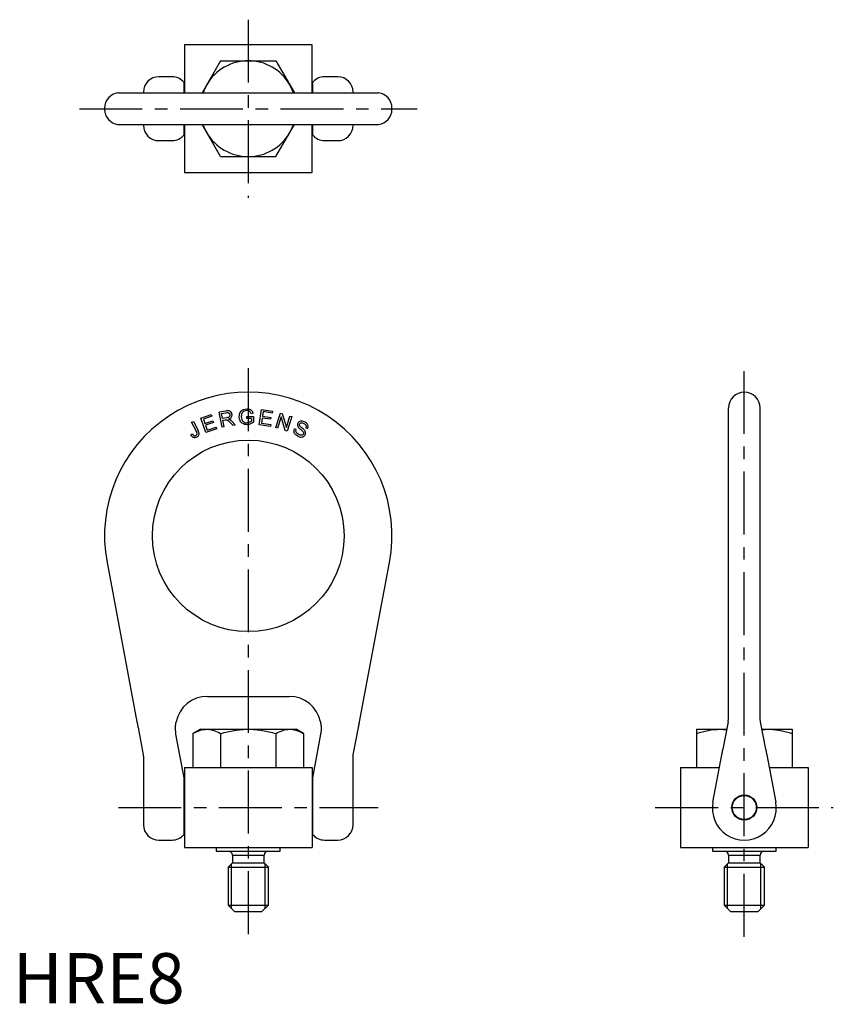
# Model space of a CAD drawing. Extents: x 1 to 163, y 0 to 196.
import ezdxf

# ---------------------------------------------------------------- set-up
doc = ezdxf.new("R2010")
doc.units = 0
doc.header["$LTSCALE"] = 10
doc.header["$MEASUREMENT"] = 0
doc.linetypes.add('CENTER', pattern=[2, 1.25, -0.25, 0.25, -0.25])
doc.layers.get('0').update_dxf_attribs({"linetype": 'CONTINUOUS'})
doc.layers.add('1', color=1, linetype='CENTER')
doc.layers.add('3', color=3, linetype='CONTINUOUS')
doc.styles.add('Standard1', font='ARIAL.TTF')

msp = doc.modelspace()

# ---------------------------------------------------------------- linework, layer by layer
for p, q in [((34.13, 190.63), (34.13, 181.1)), ((59.53, 190.63), (34.13, 190.63)), ((59.53, 181.1), (59.53, 190.63)), ((41.33, 187.45), (37.65, 181.08)), ((41.33, 187.45), (52.33, 187.45)), ((52.33, 187.45), (56.01, 181.08)), ((31.68, 184.28), (29.04, 184.28)), ((64.62, 184.28), (61.99, 184.28)), ((34.06, 183.05), (34.06, 183.13)), ((34.06, 182.76), (34.06, 183.05)), ((34.06, 182.64), (34.06, 182.76)), ((34.06, 181.09), (34.06, 182.64)), ((59.61, 183.13), (59.61, 183.05)), ((59.61, 183.05), (59.61, 182.76)), ((59.61, 182.76), (59.61, 182.64)), ((59.61, 182.64), (59.61, 181.09)), ((20.92, 181.08), (72.75, 181.08)), ((26, 181.17), (26, 181.1)), ((18.26, 178.05), (18.26, 177.8)), ((75.41, 177.8), (75.41, 178.05)), ((20.92, 174.78), (72.75, 174.78)), ((26, 174.75), (26, 174.68)), ((34.06, 173.21), (34.06, 174.76)), ((34.13, 174.75), (34.13, 165.23)), ((41.33, 168.4), (37.65, 174.78)), ((52.33, 168.4), (56.01, 174.78)), ((59.53, 165.23), (59.53, 174.75)), ((59.61, 174.76), (59.61, 173.21)), ((67.67, 174.68), (67.67, 174.75)), ((34.06, 173.09), (34.06, 173.21)), ((34.06, 172.81), (34.06, 173.09)), ((34.06, 172.72), (34.06, 172.81)), ((59.61, 173.21), (59.61, 173.09)), ((59.61, 173.09), (59.61, 172.81)), ((59.61, 172.81), (59.61, 172.72)), ((29.04, 171.58), (31.68, 171.58)), ((61.99, 171.58), (64.62, 171.58)), ((41.33, 168.4), (52.33, 168.4)), ((34.13, 165.23), (59.53, 165.23)), ((142.32, 56.58), (142.32, 118.41)), ((148.62, 56.58), (148.62, 118.41)), ((18.75, 87.68), (24.7, 56.01)), ((68.97, 56.01), (74.91, 87.68)), ((38.7, 61.06), (54.97, 61.06)), ((24.91, 54.88), (25.94, 49.43)), ((67.72, 49.43), (68.75, 54.88)), ((142.24, 56.01), (141.22, 50.56)), ((142.24, 56.01), (142.32, 56.58)), ((148.7, 56.01), (148.62, 56.58)), ((149.73, 50.56), (148.7, 56.01)), ((34.06, 44.85), (32.45, 53.56)), ((37.31, 54.52), (35.83, 53.66)), ((35.83, 53.66), (35.83, 46.9)), ((37.31, 54.52), (38.58, 54.52)), ((38.58, 54.52), (46.83, 54.52)), ((41.33, 53.66), (41.33, 46.9)), ((46.83, 54.52), (55.08, 54.52)), ((52.33, 53.66), (52.33, 46.9)), ((55.08, 54.52), (56.36, 54.52)), ((57.83, 53.66), (56.36, 54.52)), ((57.83, 53.66), (57.83, 46.9)), ((61.21, 53.56), (59.61, 44.85)), ((135.95, 54.52), (140.71, 54.52)), ((135.95, 53.66), (135.95, 46.9)), ((140.71, 54.52), (141.96, 54.52)), ((148.98, 54.52), (150.23, 54.52)), ((150.23, 54.52), (155, 54.52)), ((155, 53.66), (155, 46.9)), ((139.23, 40.01), (141, 49.43)), ((149.94, 49.43), (151.71, 40.01)), ((26, 48.86), (26, 39.44)), ((67.67, 39.44), (67.67, 48.86)), ((34.13, 46.9), (34.13, 31.02)), ((34.13, 46.9), (59.53, 46.9)), ((59.53, 46.9), (59.53, 31.02)), ((132.77, 46.9), (132.77, 31.02)), ((132.77, 46.9), (140.53, 46.9)), ((150.41, 46.9), (158.17, 46.9)), ((158.17, 46.9), (158.17, 31.02)), ((34.06, 41.7), (34.06, 44.85)), ((59.61, 44.85), (59.61, 41.7)), ((34.06, 41.29), (34.06, 41.7)), ((34.13, 41.35), (34.06, 41.35)), ((34.06, 39.79), (34.06, 41.29)), ((59.61, 41.35), (59.53, 41.35)), ((59.61, 41.7), (59.61, 41.29)), ((59.61, 41.29), (59.61, 39.79)), ((34.06, 33.62), (34.06, 39.79)), ((59.61, 39.79), (59.61, 33.62)), ((34.06, 36.57), (34.13, 36.57)), ((59.53, 36.57), (59.61, 36.57)), ((29.04, 32.48), (31.68, 32.48)), ((61.99, 32.48), (64.62, 32.48)), ((34.13, 31.02), (59.53, 31.02)), ((40.48, 31.02), (40.48, 30.26)), ((40.48, 30.26), (53.18, 30.26)), ((43.68, 29.5), (43.68, 27.93)), ((43.68, 29.5), (46.83, 29.5)), ((46.83, 29.5), (49.98, 29.5)), ((49.98, 27.93), (49.98, 29.5)), ((53.18, 30.26), (53.18, 31.02)), ((132.77, 31.02), (158.17, 31.02)), ((139.12, 31.02), (139.12, 30.26)), ((139.12, 30.26), (151.82, 30.26)), ((142.32, 29.5), (142.32, 27.93)), ((142.32, 29.5), (148.62, 29.5)), ((148.62, 27.93), (148.62, 29.5)), ((151.82, 30.26), (151.82, 31.02)), ((43.68, 27.93), (42.83, 27.08)), ((43.68, 27.93), (46.83, 27.93)), ((46.83, 27.93), (49.98, 27.93)), ((50.83, 27.08), (49.98, 27.93)), ((142.32, 27.93), (141.47, 27.08)), ((142.32, 27.93), (148.62, 27.93)), ((149.47, 27.08), (148.62, 27.93)), ((42.83, 27.08), (42.83, 19.53)), ((42.83, 27.08), (46.83, 27.08)), ((46.83, 27.08), (50.83, 27.08)), ((50.83, 19.53), (50.83, 27.08)), ((141.47, 27.08), (141.47, 19.53)), ((141.47, 27.08), (149.47, 27.08)), ((149.47, 19.53), (149.47, 27.08)), ((42.83, 19.53), (44.1, 18.26)), ((42.83, 19.53), (46.83, 19.53)), ((44.1, 18.26), (46.83, 18.26)), ((46.83, 19.53), (50.83, 19.53)), ((46.83, 18.26), (49.56, 18.26)), ((49.56, 18.26), (50.83, 19.53)), ((141.47, 19.53), (142.74, 18.26)), ((141.47, 19.53), (149.47, 19.53)), ((142.74, 18.26), (148.2, 18.26)), ((148.2, 18.26), (149.47, 19.53))]:
    msp.add_line(p, q)
at = {"flags": 128}
for points in [[(38.58, 182.69), (38.09, 181.7), (37.86, 181.11)], [(55.81, 181.11), (55.58, 181.7), (55.08, 182.69)], [(37.95, 174.5), (38.09, 174.15), (38.58, 173.16)], [(55.08, 173.16), (55.58, 174.15), (55.81, 174.74)]]:
    msp.add_lwpolyline(points, dxfattribs=at)
for centre, radius in [((46.83, 92.98), 19.05), ((145.47, 38.96), 2.49), ((145.47, 38.96), 2.39)]:
    msp.add_circle(centre, radius)
for centre, radius, start, end in [((46.83, 177.93), 9.53, 90, 150), ((46.83, 177.93), 9.53, 30, 90), ((29.04, 181.23), 3.05, 90, 180), ((31.68, 181.23), 3.05, 38.7394, 90), ((61.99, 181.23), 3.05, 90, 141.2606), ((64.62, 181.23), 3.05, 0, 90), ((21.31, 178.05), 3.05, 97.3434, 180), ((72.36, 178.05), 3.05, 0, 82.6566), ((21.31, 177.8), 3.05, 180, 262.6566), ((72.36, 177.8), 3.05, 277.3434, 0), ((29.04, 174.62), 3.05, 180, 270), ((64.62, 174.62), 3.05, 270, 0), ((31.68, 174.62), 3.05, 270, 321.2606), ((46.83, 177.93), 9.53, 210, 270), ((46.83, 177.93), 9.53, 270, 330), ((61.99, 174.62), 3.05, 218.7394, 270), ((46.83, 92.98), 28.58, 349.3078, 190.6922), ((145.47, 118.41), 3.15, 0, 180), ((38.7, 54.71), 6.35, 90, 168.5114), ((54.97, 54.71), 6.35, 11.4886, 90), ((145.47, 38.83), 6.35, 169.3415, 10.6585), ((29.04, 35.53), 3.05, 180, 270), ((64.62, 35.53), 3.05, 270, 0), ((31.68, 35.53), 3.05, 270, 321.2606), ((61.99, 35.53), 3.05, 218.7394, 270), ((42.92, 29.5), 0.762, 0, 90), ((50.74, 29.5), 0.762, 90, 180), ((141.56, 29.5), 0.762, 0, 90), ((149.38, 29.5), 0.762, 90, 180)]:
    msp.add_arc(centre, radius, start, end)
for points in [[(26, 181.23), (26, 181.17)], [(26, 174.68), (26, 174.62)], [(67.67, 174.62), (67.67, 174.68)], [(24.7, 56.01), (24.91, 54.88)], [(32.35, 54.71), (32.37, 55.21)], [(32.37, 55.21), (32.48, 55.97)], [(61.19, 55.97), (61.3, 55.21)], [(68.75, 54.88), (68.97, 56.01)], [(32.45, 53.56), (32.35, 54.71)], [(25.94, 49.43), (26, 48.86)], [(67.67, 48.86), (67.72, 49.43)], [(141, 49.43), (141.22, 50.56)], [(149.73, 50.56), (149.94, 49.43)], [(26, 39.44), (26, 38.83)], [(67.67, 38.83), (67.67, 39.44)]]:
    msp.add_open_spline(points, degree=1)
for points, knots in [([(61.3, 55.21), (61.31, 54.81), (61.32, 54.31), (61.25, 53.78), (61.22, 53.62), (61.21, 53.57), (61.21, 53.56)], [0, 0, 0, 0, 0.7117364, 0.9089091, 0.967717, 1, 1, 1, 1]), ([(35.83, 53.66), (36.28, 53.92), (36.74, 54.14), (37.65, 54.43), (38.12, 54.52), (38.58, 54.52)], [0, 0, 0, 0, 0.5, 0.5, 1, 1, 1, 1]), ([(38.58, 54.52), (38.82, 54.52), (39.05, 54.5), (39.52, 54.42), (39.75, 54.36), (40.43, 54.14), (40.88, 53.92), (41.33, 53.66)], [0, 0, 0, 0, 0.25, 0.25, 0.5, 0.5, 1, 1, 1, 1]), ([(41.33, 53.66), (42.23, 53.92), (43.14, 54.14), (44.98, 54.44), (45.9, 54.52), (46.83, 54.52)], [0, 0, 0, 0, 0.5, 0.5, 1, 1, 1, 1]), ([(46.83, 54.52), (47.3, 54.52), (47.77, 54.5), (48.7, 54.42), (49.17, 54.36), (50.54, 54.14), (51.44, 53.92), (52.33, 53.66)], [0, 0, 0, 0, 0.25, 0.25, 0.5, 0.5, 1, 1, 1, 1]), ([(52.33, 53.66), (52.78, 53.92), (53.23, 54.14), (54.15, 54.43), (54.61, 54.52), (55.08, 54.52)], [0, 0, 0, 0, 0.5, 0.5, 1, 1, 1, 1]), ([(55.08, 54.52), (55.31, 54.52), (55.55, 54.5), (56.01, 54.42), (56.24, 54.36), (56.93, 54.14), (57.38, 53.92), (57.83, 53.66)], [0, 0, 0, 0, 0.25, 0.25, 0.5, 0.5, 1, 1, 1, 1]), ([(135.95, 53.66), (136.72, 53.92), (137.51, 54.14), (139.1, 54.43), (139.9, 54.52), (140.71, 54.52)], [0, 0, 0, 0, 0.5, 0.5, 1, 1, 1, 1]), ([(135.95, 54.52), (135.95, 54.52), (135.95, 54.5), (135.95, 54.42), (135.95, 54.36), (135.95, 54.14), (135.95, 53.92), (135.95, 53.66)], [0, 0, 0, 0, 0.25, 0.25, 0.5, 0.5, 1, 1, 1, 1]), ([(140.71, 54.52), (140.82, 54.52), (141.23, 54.52), (141.64, 54.45), (141.94, 54.41)], [0, 0, 0, 0, 0.273772, 1, 1, 1, 1]), ([(148.99, 54.45), (149, 54.45), (149.41, 54.51), (149.82, 54.51), (150.23, 54.52)], [0, 0, 0, 0, 0.014972, 1, 1, 1, 1]), ([(150.23, 54.52), (150.64, 54.52), (151.04, 54.5), (151.85, 54.42), (152.25, 54.36), (153.44, 54.14), (154.22, 53.92), (155, 53.66)], [0, 0, 0, 0, 0.25, 0.25, 0.5, 0.5, 1, 1, 1, 1]), ([(155, 54.52), (155, 54.52), (155, 54.5), (155, 54.42), (155, 54.36), (155, 54.14), (155, 53.92), (155, 53.66)], [0, 0, 0, 0, 0.25, 0.25, 0.5, 0.5, 1, 1, 1, 1]), ([(26, 38.83), (26, 38.42), (26, 37.77), (26, 37), (26, 36.48), (26, 36.05), (26, 35.64), (26, 35.57), (26, 35.53)], [0, 0, 0, 0, 0.239443, 0.36967, 0.5, 0.630227, 0.760557, 1, 1, 1, 1]), ([(67.67, 35.53), (67.67, 35.57), (67.67, 35.64), (67.67, 36.05), (67.67, 36.48), (67.67, 37), (67.67, 37.77), (67.67, 38.42), (67.67, 38.83)], [0, 0, 0, 0, 0.239443, 0.36967, 0.5, 0.630227, 0.760557, 1, 1, 1, 1])]:
    msp.add_open_spline(points, degree=3, knots=knots)
at = {"layer": '1'}
for p, q in [((46.83, 195.63), (46.83, 160.23)), ((13.26, 177.93), (80.41, 177.93)), ((46.83, 126.3), (46.83, 13.26)), ((145.47, 13.26), (145.47, 126.12)), ((21, 38.96), (72.67, 38.96)), ((127.77, 38.96), (163.17, 38.96))]:
    msp.add_line(p, q, dxfattribs=at)
at = {"layer": '3'}
for p, q in [((42.38, 117.79), (41.06, 117.55)), ((41.61, 114.57), (41.06, 117.55)), ((49, 115.08), (49.44, 118.09)), ((49.44, 118.09), (51.62, 117.77)), ((49.79, 117.68), (49.65, 116.76)), ((51.57, 117.41), (49.79, 117.68)), ((51.62, 117.77), (51.57, 117.41)), ((35.57, 115.56), (35.93, 115.75)), ((36.52, 113.7), (35.57, 115.56)), ((35.93, 115.75), (36.87, 113.91)), ((37.41, 116.4), (39.48, 117.13)), ((38.42, 113.53), (37.41, 116.4)), ((39.6, 116.79), (37.91, 116.19)), ((37.91, 116.19), (38.21, 115.32)), ((38.21, 115.32), (39.8, 115.88)), ((39.92, 115.54), (38.33, 114.98)), ((39.48, 117.13), (39.6, 116.79)), ((39.8, 115.88), (39.92, 115.54)), ((41.52, 117.29), (42.46, 117.46)), ((41.7, 116.3), (41.52, 117.29)), ((42.55, 116.46), (41.7, 116.3)), ((41.76, 115.96), (42.22, 116.05)), ((42.01, 114.64), (41.76, 115.96)), ((44.24, 115.05), (43.57, 115.77)), ((46.56, 116.69), (47.84, 116.71)), ((46.56, 116.34), (46.56, 116.69)), ((47.46, 116.35), (46.56, 116.34)), ((47.79, 117.35), (47.43, 117.25)), ((47.46, 116.35), (47.46, 115.78)), ((47.84, 116.71), (47.86, 115.59)), ((49.6, 116.4), (49.45, 115.38)), ((51.27, 116.16), (49.6, 116.4)), ((49.65, 116.76), (51.32, 116.51)), ((51.32, 116.51), (51.27, 116.16)), ((52.3, 114.5), (53.21, 117.4)), ((53.38, 116.66), (52.67, 114.39)), ((53.21, 117.4), (53.6, 117.28)), ((54.19, 113.91), (53.38, 116.66)), ((53.6, 117.28), (54.41, 114.53)), ((54.41, 114.53), (55.12, 116.8)), ((55.49, 116.69), (54.58, 113.79)), ((55.12, 116.8), (55.49, 116.69)), ((38.33, 114.98), (38.68, 114)), ((40.56, 114.29), (38.42, 113.53)), ((38.68, 114), (40.44, 114.62)), ((40.56, 114.29), (40.44, 114.62)), ((42.01, 114.64), (41.61, 114.57)), ((43.23, 115.51), (43.74, 114.96)), ((43.74, 114.96), (44.24, 115.05)), ((51.25, 114.75), (49, 115.08)), ((49.45, 115.38), (51.3, 115.11)), ((51.3, 115.11), (51.25, 114.75)), ((52.67, 114.39), (52.3, 114.5)), ((54.58, 113.79), (54.19, 113.91)), ((56.37, 114.14), (56.02, 114.28)), ((58.29, 114.47), (58.64, 114.32)), ((35.44, 113.05), (35.73, 113.26)), ((43.51, 18.85), (43.51, 27.76)), ((50.16, 18.85), (50.16, 27.76)), ((142.15, 18.85), (142.15, 27.76)), ((148.79, 18.85), (148.79, 27.76))]:
    msp.add_line(p, q, dxfattribs=at)
for points, knots in [([(43.59, 117.17), (43.56, 117.28), (43.5, 117.48), (43.31, 117.69), (43.08, 117.82), (42.76, 117.85), (42.53, 117.81), (42.38, 117.79)], [0, 0, 0, 0, 0.2190856, 0.3952555, 0.5405565, 0.7182282, 1, 1, 1, 1]), ([(42.46, 117.46), (42.56, 117.48), (42.72, 117.5), (42.93, 117.45), (43.06, 117.36), (43.15, 117.23), (43.18, 117.14), (43.19, 117.1)], [0, 0, 0, 0, 0.3274914, 0.5090825, 0.6919531, 0.8613635, 1, 1, 1, 1]), ([(45.04, 116.62), (45.05, 116.8), (45.07, 117.14), (45.25, 117.59), (45.54, 117.93), (45.97, 118.18), (46.32, 118.21), (46.53, 118.23)], [0, 0, 0, 0, 0.206877, 0.414506, 0.580573, 0.746609, 1, 1, 1, 1]), ([(46.54, 117.89), (46.37, 117.87), (46.09, 117.84), (45.76, 117.62), (45.62, 117.42), (45.57, 117.3), (45.56, 117.27)], [0, 0, 0, 0, 0.417445, 0.669099, 0.920712, 1, 1, 1, 1]), ([(46.53, 118.23), (46.7, 118.22), (47, 118.21), (47.37, 118.04), (47.63, 117.78), (47.73, 117.54), (47.78, 117.38), (47.79, 117.35)], [0, 0, 0, 0, 0.306227, 0.524297, 0.709037, 0.947281, 1, 1, 1, 1]), ([(47.43, 117.25), (47.39, 117.35), (47.33, 117.52), (47.16, 117.72), (46.93, 117.84), (46.71, 117.89), (46.57, 117.89), (46.54, 117.89)], [0, 0, 0, 0, 0.270197, 0.4553063, 0.6399166, 0.9219048, 1, 1, 1, 1]), ([(42.22, 116.05), (42.24, 116.05), (42.27, 116.06), (42.35, 116.07), (42.4, 116.07), (42.44, 116.07)], [0, 0, 0, 0, 0.250361, 0.500748, 1, 1, 1, 1]), ([(42.44, 116.07), (42.53, 116.06), (42.76, 116), (43, 115.75), (43.17, 115.57), (43.23, 115.51)], [0, 0, 0, 0, 0.259181, 0.720001, 1, 1, 1, 1]), ([(43.19, 117.1), (43.19, 117.04), (43.2, 116.92), (43.14, 116.76), (43.03, 116.63), (42.83, 116.52), (42.66, 116.48), (42.55, 116.46)], [0, 0, 0, 0, 0.180275, 0.332503, 0.485282, 0.675729, 1, 1, 1, 1]), ([(42.9, 116.21), (43.07, 116.27), (43.31, 116.37), (43.53, 116.64), (43.61, 116.88), (43.61, 117.06), (43.6, 117.16), (43.59, 117.17)], [0, 0, 0, 0, 0.393372, 0.583491, 0.773461, 0.965944, 1, 1, 1, 1]), ([(43.17, 116.1), (43.13, 116.12), (43.06, 116.16), (42.97, 116.19), (42.93, 116.2), (42.9, 116.21)], [0, 0, 0, 0, 0.495013, 0.747158, 1, 1, 1, 1]), ([(43.57, 115.77), (43.51, 115.83), (43.42, 115.92), (43.28, 116.03), (43.21, 116.08), (43.17, 116.1)], [0, 0, 0, 0, 0.496688, 0.747718, 1, 1, 1, 1]), ([(46.61, 115.09), (46.44, 115.1), (46.1, 115.12), (45.64, 115.33), (45.31, 115.65), (45.11, 116.06), (45.04, 116.39), (45.04, 116.59), (45.04, 116.62)], [0, 0, 0, 0, 0.207298, 0.415596, 0.588159, 0.760146, 0.960308, 1, 1, 1, 1]), ([(45.56, 117.27), (45.53, 117.19), (45.48, 117.05), (45.45, 116.84), (45.45, 116.72), (45.45, 116.66)], [0, 0, 0, 0, 0.406916, 0.701633, 1, 1, 1, 1]), ([(45.45, 116.66), (45.46, 116.48), (45.48, 116.2), (45.66, 115.84), (45.93, 115.6), (46.26, 115.47), (46.49, 115.46), (46.58, 115.46)], [0, 0, 0, 0, 0.274392, 0.454238, 0.635551, 0.843432, 1, 1, 1, 1]), ([(47.46, 115.78), (47.35, 115.71), (47.14, 115.56), (46.82, 115.47), (46.64, 115.46), (46.58, 115.46)], [0, 0, 0, 0, 0.415631, 0.829908, 1, 1, 1, 1]), ([(47.86, 115.59), (47.72, 115.49), (47.41, 115.26), (46.97, 115.11), (46.68, 115.1), (46.61, 115.09)], [0, 0, 0, 0, 0.373216, 0.84443, 1, 1, 1, 1]), ([(58.02, 115.65), (57.86, 115.71), (57.61, 115.81), (57.24, 115.81), (56.98, 115.7), (56.79, 115.54), (56.72, 115.42), (56.69, 115.37)], [0, 0, 0, 0, 0.337832, 0.529176, 0.722442, 0.888274, 1, 1, 1, 1]), ([(58.64, 114.32), (58.68, 114.44), (58.75, 114.66), (58.7, 114.98), (58.54, 115.28), (58.3, 115.5), (58.1, 115.61), (58.02, 115.65)], [0, 0, 0, 0, 0.233301, 0.40854, 0.583914, 0.843778, 1, 1, 1, 1]), ([(36.41, 112.93), (36.47, 112.97), (36.56, 113.02), (36.64, 113.16), (36.67, 113.29), (36.64, 113.48), (36.57, 113.61), (36.52, 113.7)], [0, 0, 0, 0, 0.218177, 0.364483, 0.511144, 0.640852, 1, 1, 1, 1]), ([(36.58, 112.61), (36.7, 112.69), (36.88, 112.8), (37.03, 113.06), (37.08, 113.3), (37.02, 113.6), (36.92, 113.8), (36.87, 113.91)], [0, 0, 0, 0, 0.269512, 0.41972, 0.570582, 0.755576, 1, 1, 1, 1]), ([(56.72, 112.78), (56.57, 112.86), (56.32, 113), (56.03, 113.32), (55.91, 113.66), (55.91, 114), (55.98, 114.19), (56.02, 114.28)], [0, 0, 0, 0, 0.2749486, 0.4742355, 0.6751108, 0.845903, 1, 1, 1, 1]), ([(56.87, 113.11), (56.73, 113.2), (56.52, 113.32), (56.35, 113.59), (56.3, 113.81), (56.33, 113.99), (56.36, 114.1), (56.37, 114.14)], [0, 0, 0, 0, 0.387333, 0.567097, 0.71994, 0.915679, 1, 1, 1, 1]), ([(56.69, 115.37), (56.66, 115.29), (56.6, 115.14), (56.62, 114.89), (56.7, 114.71), (56.76, 114.62), (56.78, 114.59)], [0, 0, 0, 0, 0.308137, 0.586695, 0.864207, 1, 1, 1, 1]), ([(56.78, 114.59), (56.9, 114.46), (57.09, 114.25), (57.4, 114.01), (57.56, 113.86), (57.64, 113.78)], [0, 0, 0, 0, 0.434306, 0.717078, 1, 1, 1, 1]), ([(57.04, 114.93), (57.02, 114.97), (57, 115.05), (57.02, 115.16), (57.05, 115.21), (57.05, 115.22)], [0, 0, 0, 0, 0.422846, 0.86764, 1, 1, 1, 1]), ([(58, 113.99), (57.88, 114.11), (57.66, 114.33), (57.33, 114.59), (57.11, 114.78), (57.05, 114.91), (57.04, 114.93)], [0, 0, 0, 0, 0.37838, 0.686612, 0.950181, 1, 1, 1, 1]), ([(57.05, 115.22), (57.07, 115.26), (57.12, 115.34), (57.25, 115.42), (57.42, 115.46), (57.65, 115.43), (57.8, 115.36), (57.88, 115.32)], [0, 0, 0, 0, 0.137478, 0.291439, 0.471593, 0.697283, 1, 1, 1, 1]), ([(57.64, 113.78), (57.7, 113.71), (57.79, 113.61), (57.83, 113.44), (57.81, 113.32), (57.79, 113.26), (57.77, 113.24)], [0, 0, 0, 0, 0.427766, 0.645802, 0.864092, 1, 1, 1, 1]), ([(57.88, 115.32), (57.98, 115.27), (58.13, 115.18), (58.28, 114.99), (58.34, 114.81), (58.34, 114.63), (58.3, 114.52), (58.29, 114.47)], [0, 0, 0, 0, 0.313671, 0.492116, 0.671437, 0.838915, 1, 1, 1, 1]), ([(58.14, 113.09), (58.17, 113.17), (58.23, 113.33), (58.22, 113.58), (58.14, 113.81), (58.05, 113.93), (58, 113.99)], [0, 0, 0, 0, 0.2661663, 0.5197542, 0.7728442, 1, 1, 1, 1]), ([(36.58, 112.61), (36.45, 112.56), (36.26, 112.48), (35.97, 112.51), (35.75, 112.62), (35.56, 112.81), (35.48, 112.97), (35.44, 113.05)], [0, 0, 0, 0, 0.284849, 0.443421, 0.602206, 0.811215, 1, 1, 1, 1]), ([(35.73, 113.26), (35.78, 113.19), (35.85, 113.07), (35.98, 112.94), (36.1, 112.88), (36.22, 112.87), (36.32, 112.89), (36.39, 112.92), (36.41, 112.93)], [0, 0, 0, 0, 0.296988, 0.48398, 0.621512, 0.758829, 0.902451, 1, 1, 1, 1]), ([(56.72, 112.78), (56.88, 112.71), (57.15, 112.61), (57.55, 112.62), (57.85, 112.75), (58.05, 112.93), (58.12, 113.05), (58.14, 113.09)], [0, 0, 0, 0, 0.319023, 0.52445, 0.731116, 0.918984, 1, 1, 1, 1]), ([(57.77, 113.24), (57.74, 113.19), (57.68, 113.1), (57.54, 113.01), (57.35, 112.98), (57.12, 113), (56.95, 113.07), (56.87, 113.11)], [0, 0, 0, 0, 0.161968, 0.322496, 0.473658, 0.730827, 1, 1, 1, 1])]:
    msp.add_open_spline(points, degree=3, knots=knots, dxfattribs=at)

# ---------------------------------------------------------------- texts
at = {"color": 3, "style": 'Standard1'}
msp.add_text('HRE8', height=10, dxfattribs=at).set_placement((0, 0))

doc.saveas('drawing.dxf')
